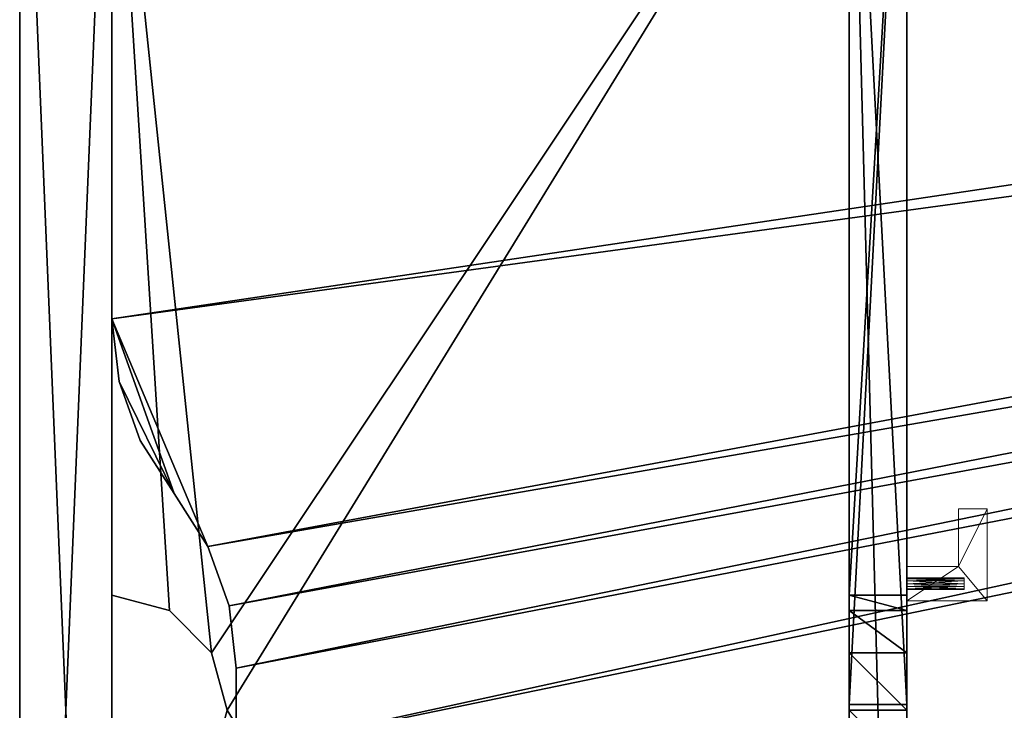
# Model space of a CAD drawing. Extents: x 0 to 73, y -17.7 to 47.7.
# Drawn here: x 0 to 10.7, y 15 to 22.5 of the extents above; entities that cross this region are included whole.
import ezdxf

# ---------------------------------------------------------------- set-up
doc = ezdxf.new("R2010")
doc.units = 0
doc.header["$LTSCALE"] = 0.3
doc.header["$MEASUREMENT"] = 0
for name, color, linetype in [('A-FURN-ATTRIBUTE-T', 7, 'Continuous'), ('AFURFR-P', 2, 'Continuous'), ('APPLIQUE-PANNEAU-V', 193, 'Continuous'), ('DOS-MODESTIE-V', 3, 'Continuous'), ('EDGE', 1, 'Continuous'), ('FACADE-V', 150, 'Continuous'), ('FOND-H', 1, 'Continuous'), ('SURFACE-H', 7, 'Continuous'), ('TABLETTE-H', 6, 'Continuous')]:
    doc.layers.add(name, color=color, linetype=linetype)
doc.layers.add('QUINCAILLERIE-CHR', color=4, linetype='Continuous', lineweight=13)
doc.styles.add('LOGIFLEX - Notes', font='ARIALN.TTF', dxfattribs={"height": 0.09375})

# ---------------------------------------------------------------- blocks, each defined once
blk = doc.blocks.new('3-LV307359MP')
at = {"layer": 'AFURFR-P'}
for p in [(-9.625, -15.062, 19.875), (-9.625, -15.062, 0.5), (-9, -15.062, 19.875), (-9, -15.062, 0.5)]:
    blk.add_point(p, dxfattribs=at)
at = {"layer": 'APPLIQUE-PANNEAU-V'}
mesh = blk.add_polyface(dxfattribs=at)
corners = [(-9, -13.917, 27.375), (-9.625, -13.917, 27.375), (-9, -14.375, 26.917), (-9, -13.75, 28), (-9.625, -13.75, 28), (-9, -15, 26.75), (-9.625, -15, 26.75), (-9, -15.625, 26.917), (-9.625, -14.375, 26.917), (-9.625, -16.25, 28), (-9, -16.25, 28), (-9.625, -16.083, 27.375), (-9, -16.083, 27.375), (-9.625, -15.625, 26.917), (-9.625, -26.938, 28), (-9.625, -26.938, 20), (-9.625, -3.062, 20), (-9.625, -3.062, 28), (-9, -3.062, 28), (-9, -26.938, 28), (-9, -26.938, 20), (-9, -3.062, 20)]
mesh.append_faces([[corners[k] for k in face] for face in [(14, 13, 15, 15), (8, 16, 6, 6), (16, 8, 17, 17), (1, 17, 8, 8), (6, 15, 13, 13), (18, 2, 21, 21), (7, 20, 5, 5), (20, 7, 19, 19), (12, 19, 7, 7), (5, 21, 2, 2)]], dxfattribs={"vtx0": -1, "vtx1": -1, "vtx2": -1})
mesh.append_faces([[corners[k] for k in face] for face in [(0, 1, 2, 2), (3, 4, 0, 0), (5, 6, 7, 7), (6, 5, 8, 8), (2, 8, 5, 5), (9, 10, 11, 11), (11, 12, 13, 13), (7, 13, 12, 12), (9, 11, 14, 14), (4, 17, 1, 1), (3, 18, 4, 4), (9, 14, 10, 10), (15, 16, 20, 20), (3, 0, 18, 18), (10, 19, 12, 12), (16, 17, 21, 21), (20, 19, 15, 15)]], dxfattribs={"vtx1": -1, "vtx2": -1})
mesh.append_faces([[corners[k] for k in face] for face in [(11, 13, 14, 14), (16, 15, 6, 6), (0, 2, 18, 18), (20, 21, 5, 5)]], dxfattribs={"vtx1": -1, "vtx2": -1, "vtx3": -1})
mesh.append_faces([[corners[k] for k in face] for face in [(4, 1, 0, 0), (1, 8, 2, 2), (10, 12, 11, 11), (6, 13, 7, 7), (18, 17, 4, 4), (14, 19, 10, 10), (16, 21, 20, 20), (17, 18, 21, 21), (19, 14, 15, 15)]], dxfattribs={"vtx2": -1, "vtx3": -1})
at = {"layer": 'DOS-MODESTIE-V'}
mesh = blk.add_polyface(dxfattribs=at)
corners = [(-1, -27, 0.5), (0, -27, 0.5), (-1, -27, 59), (0, -27, 59), (-1, -3, 0.5), (-1, -3, 59), (0, -3, 0.5), (0, -3, 59)]
mesh.append_faces([[corners[k] for k in face] for face in [(0, 1, 2, 2), (4, 0, 5, 5), (6, 4, 7, 7), (1, 6, 3, 3), (7, 5, 3, 3), (1, 0, 6, 6)]], dxfattribs={"vtx1": -1, "vtx2": -1})
mesh.append_faces([[corners[k] for k in face] for face in [(1, 3, 2, 2), (0, 2, 5, 5), (4, 5, 7, 7), (6, 7, 3, 3), (5, 2, 3, 3), (0, 4, 6, 6)]], dxfattribs={"vtx2": -1, "vtx3": -1})
at = {"layer": 'EDGE'}
mesh = blk.add_polyface(dxfattribs=at)
corners = [(-1, -28.938, 28), (-1, -19.25, 28), (-1, -30, 28.562), (-1, -19.25, 29), (-1, -30, 29), (-73, -30, 28.562), (-73, -30, 29), (-1.078, -18.572, 29), (-1.078, -18.572, 28), (-1.675, -17.354, 29), (-1.675, -17.354, 28), (-2.043, -16.779, 29), (-2.043, -16.779, 28), (-2.35, -14.542, 29), (-2.35, -14.542, 28), (-2.272, -13.864, 29), (-2.272, -13.864, 28), (-1.675, -12.646, 29), (-1.675, -12.646, 28), (-1.307, -12.071, 29), (-1.307, -12.071, 28), (-1, 0, 28.562), (-73, 0, 28.562), (-1, 0, 29), (-73, 0, 29), (-1, -1.062, 28), (-1, -10.75, 28), (-1, -10.75, 29), (-1.078, -11.428, 28), (-1.078, -11.428, 29), (-2.043, -13.221, 28), (-2.043, -13.221, 29), (-2.35, -15.458, 29), (-2.35, -15.458, 28), (-2.272, -16.136, 28), (-2.272, -16.136, 29), (-1.307, -17.929, 28), (-1.307, -17.929, 29), (-71.938, -1.062, 28), (-71.938, -28.938, 28)]
mesh.append_faces([[corners[k] for k in face] for face in [(9, 10, 11, 11), (17, 18, 19, 19), (18, 17, 30, 30), (10, 9, 36, 36)]], dxfattribs={"vtx0": -1, "vtx1": -1, "vtx2": -1})
mesh.append_faces([[corners[k] for k in face] for face in [(0, 1, 2, 2), (5, 2, 6, 6), (3, 1, 7, 7), (13, 14, 15, 15), (21, 22, 23, 23), (25, 21, 26, 26), (23, 27, 21, 21), (26, 27, 28, 28), (20, 28, 19, 19), (16, 30, 15, 15), (13, 32, 14, 14), (33, 32, 34, 34), (12, 34, 11, 11), (8, 36, 7, 7), (38, 39, 22, 22), (22, 5, 24, 24), (5, 39, 2, 2), (22, 21, 38, 38)]], dxfattribs={"vtx1": -1, "vtx2": -1})
mesh.append_faces([[corners[k] for k in face] for face in [(1, 3, 2, 2), (27, 26, 21, 21)]], dxfattribs={"vtx1": -1, "vtx2": -1, "vtx3": -1})
mesh.append_faces([[corners[k] for k in face] for face in [(3, 4, 2, 2), (2, 4, 6, 6), (1, 8, 7, 7), (10, 12, 11, 11), (14, 16, 15, 15), (18, 20, 19, 19), (22, 24, 23, 23), (27, 29, 28, 28), (28, 29, 19, 19), (17, 31, 30, 30), (30, 31, 15, 15), (32, 33, 14, 14), (32, 35, 34, 34), (34, 35, 11, 11), (9, 37, 36, 36), (36, 37, 7, 7), (39, 5, 22, 22), (5, 6, 24, 24), (39, 0, 2, 2), (21, 25, 38, 38)]], dxfattribs={"vtx2": -1, "vtx3": -1})
at = {"layer": 'FACADE-V'}
mesh = blk.add_polyface(dxfattribs=at)
corners = [(-9.625, -15.062, 19.875), (-9, -15.062, 19.875), (-9.625, -15.062, 0.5), (-9, -15.062, 0.5), (-9, -26.938, 0.5), (-9.625, -26.938, 0.5), (-9, -26.938, 19.875), (-9.625, -26.938, 19.875)]
mesh.append_faces([[corners[k] for k in face] for face in [(0, 1, 2, 2), (3, 4, 2, 2), (3, 1, 4, 4), (0, 7, 1, 1), (0, 2, 7, 7), (4, 6, 5, 5)]], dxfattribs={"vtx1": -1, "vtx2": -1})
mesh.append_faces([[corners[k] for k in face] for face in [(1, 3, 2, 2), (4, 5, 2, 2), (1, 6, 4, 4), (7, 6, 1, 1), (2, 5, 7, 7), (6, 7, 5, 5)]], dxfattribs={"vtx2": -1, "vtx3": -1})
at = {"layer": 'FOND-H'}
mesh = blk.add_polyface(dxfattribs=at)
corners = [(-1.625, -13.917, 0.5), (-1.625, -13.917, 1.5), (-2.083, -14.375, 0.5), (-1, -13.75, 0.5), (-1, -13.75, 1.5), (-2.25, -15, 0.5), (-2.25, -15, 1.5), (-2.083, -15.625, 0.5), (-2.083, -14.375, 1.5), (-1, -16.25, 1.5), (-1, -16.25, 0.5), (-1.625, -16.083, 1.5), (-1.625, -16.083, 0.5), (-2.083, -15.625, 1.5), (-1, -26, 1.5), (-9, -26, 1.5), (-9, -4, 1.5), (-1, -4, 1.5), (-1, -4, 0.5), (-9, -4, 0.5), (-9, -26, 0.5), (-1, -26, 0.5)]
mesh.append_faces([[corners[k] for k in face] for face in [(14, 13, 15, 15), (8, 16, 6, 6), (16, 8, 17, 17), (1, 17, 8, 8), (6, 15, 13, 13), (18, 2, 19, 19), (7, 20, 5, 5), (20, 7, 21, 21), (12, 21, 7, 7), (5, 19, 2, 2)]], dxfattribs={"vtx0": -1, "vtx1": -1, "vtx2": -1})
mesh.append_faces([[corners[k] for k in face] for face in [(0, 1, 2, 2), (3, 4, 0, 0), (5, 6, 7, 7), (6, 5, 8, 8), (2, 8, 5, 5), (9, 10, 11, 11), (11, 12, 13, 13), (7, 13, 12, 12), (9, 11, 14, 14), (4, 17, 1, 1), (4, 3, 17, 17), (3, 0, 18, 18), (10, 21, 12, 12), (19, 16, 18, 18), (20, 15, 19, 19), (21, 14, 20, 20), (10, 9, 21, 21)]], dxfattribs={"vtx1": -1, "vtx2": -1})
mesh.append_faces([[corners[k] for k in face] for face in [(11, 13, 14, 14), (16, 15, 6, 6), (0, 2, 18, 18), (20, 19, 5, 5)]], dxfattribs={"vtx1": -1, "vtx2": -1, "vtx3": -1})
mesh.append_faces([[corners[k] for k in face] for face in [(4, 1, 0, 0), (1, 8, 2, 2), (10, 12, 11, 11), (6, 13, 7, 7), (3, 18, 17, 17), (16, 17, 18, 18), (15, 16, 19, 19), (14, 15, 20, 20), (9, 14, 21, 21)]], dxfattribs={"vtx2": -1, "vtx3": -1})
at = {"layer": 'QUINCAILLERIE-CHR'}
mesh = blk.add_polyface(dxfattribs=at)
corners = [(-10.25, -16.406, 10.289), (-9.625, -16.406, 10.289), (-10.25, -16.429, 10.266), (-9.625, -16.375, 10.297), (-10.25, -16.438, 10.234), (-9.625, -16.438, 10.234), (-10.25, -16.429, 10.203), (-9.625, -16.429, 10.266), (-10.25, -16.406, 10.18), (-9.625, -16.406, 10.18), (-10.25, -16.375, 10.172), (-9.625, -16.429, 10.203), (-10.25, -16.344, 10.18), (-9.625, -16.344, 10.18), (-10.25, -16.321, 10.203), (-9.625, -16.375, 10.172), (-10.25, -16.312, 10.234), (-9.625, -16.312, 10.234), (-10.25, -16.321, 10.266), (-9.625, -16.321, 10.203), (-10.25, -16.344, 10.289), (-9.625, -16.344, 10.289), (-10.25, -16.375, 10.297), (-9.625, -16.321, 10.266), (-10.25, -16.406, 16.57), (-9.625, -16.406, 16.57), (-10.25, -16.429, 16.547), (-9.625, -16.375, 16.578), (-10.25, -16.438, 16.516), (-9.625, -16.438, 16.516), (-10.25, -16.429, 16.484), (-9.625, -16.429, 16.547), (-10.25, -16.406, 16.461), (-9.625, -16.406, 16.461), (-10.25, -16.375, 16.453), (-9.625, -16.429, 16.484), (-10.25, -16.344, 16.461), (-9.625, -16.344, 16.461), (-10.25, -16.321, 16.484), (-9.625, -16.375, 16.453), (-10.25, -16.312, 16.516), (-9.625, -16.312, 16.516), (-10.25, -16.321, 16.547), (-9.625, -16.321, 16.484), (-10.25, -16.344, 16.57), (-9.625, -16.344, 16.57), (-10.25, -16.375, 16.578), (-9.625, -16.321, 16.547), (-10.5, -16.188, 9.875), (-10.5, -16.188, 16.875), (-9.625, -16.188, 9.875), (-9.625, -16.188, 16.875), (-10.5, -17.188, 9.875), (-10.5, -17.188, 16.875), (-10.188, -17.188, 9.875), (-10.188, -17.188, 16.875), (-10.188, -16.562, 9.875), (-10.188, -16.562, 16.875), (-9.625, -16.562, 9.875), (-9.625, -16.562, 16.875)]
mesh.append_faces([[corners[k] for k in face] for face in [(20, 0, 18, 18), (4, 16, 2, 2), (16, 4, 14, 14), (8, 12, 6, 6), (6, 14, 4, 4), (2, 18, 0, 0), (44, 24, 42, 42), (28, 40, 26, 26), (40, 28, 38, 38), (32, 36, 30, 30), (30, 38, 28, 28), (26, 42, 24, 24), (1, 33, 7, 7), (23, 37, 21, 21), (17, 41, 23, 23), (41, 51, 47, 47), (9, 58, 15, 15), (58, 29, 59, 59), (45, 51, 27, 27), (15, 50, 13, 13), (7, 29, 5, 5)]], dxfattribs={"vtx0": -1, "vtx1": -1, "vtx2": -1})
mesh.append_faces([[corners[k] for k in face] for face in [(41, 17, 50, 50), (58, 5, 29, 29)]], dxfattribs={"vtx0": -1, "vtx1": -1, "vtx2": -1, "vtx3": -1})
mesh.append_faces([[corners[k] for k in face] for face in [(52, 56, 54, 54)]], dxfattribs={"vtx0": -1, "vtx2": -1})
mesh.append_faces([[corners[k] for k in face] for face in [(1, 39, 33, 33), (41, 50, 51, 51), (39, 3, 21, 21), (56, 48, 50, 50)]], dxfattribs={"vtx0": -1, "vtx2": -1, "vtx3": -1})
mesh.append_faces([[corners[k] for k in face] for face in [(0, 1, 2, 2), (1, 0, 3, 3), (4, 5, 6, 6), (5, 4, 7, 7), (2, 7, 4, 4), (8, 9, 10, 10), (9, 8, 11, 11), (6, 11, 8, 8), (12, 13, 14, 14), (13, 12, 15, 15), (10, 15, 12, 12), (16, 17, 18, 18), (17, 16, 19, 19), (14, 19, 16, 16), (20, 21, 22, 22), (21, 20, 23, 23), (18, 23, 20, 20), (22, 3, 0, 0), (22, 0, 20, 20), (24, 25, 26, 26), (25, 24, 27, 27), (28, 29, 30, 30), (29, 28, 31, 31), (26, 31, 28, 28), (32, 33, 34, 34), (33, 32, 35, 35), (30, 35, 32, 32), (36, 37, 38, 38), (37, 36, 39, 39), (34, 39, 36, 36), (40, 41, 42, 42), (41, 40, 43, 43), (38, 43, 40, 40), (44, 45, 46, 46), (45, 44, 47, 47), (42, 47, 44, 44), (46, 27, 24, 24), (46, 24, 44, 44), (48, 49, 50, 50), (48, 52, 49, 49), (54, 55, 52, 52), (54, 56, 55, 55), (58, 59, 56, 56), (58, 56, 50, 50), (59, 51, 57, 57)]], dxfattribs={"vtx1": -1, "vtx2": -1})
mesh.append_faces([[corners[k] for k in face] for face in [(12, 14, 6, 6), (16, 18, 2, 2), (36, 38, 30, 30), (40, 42, 26, 26), (1, 3, 39, 39), (17, 19, 50, 50), (19, 13, 50, 50), (9, 11, 58, 58), (11, 5, 58, 58), (45, 47, 51, 51), (41, 43, 23, 23), (43, 37, 23, 23), (37, 39, 21, 21), (33, 35, 7, 7), (35, 29, 7, 7), (29, 31, 59, 59), (31, 25, 59, 59), (25, 27, 59, 59), (58, 50, 15, 15), (51, 59, 27, 27), (52, 48, 56, 56), (51, 49, 57, 57), (49, 53, 57, 57)]], dxfattribs={"vtx1": -1, "vtx2": -1, "vtx3": -1})
mesh.append_faces([[corners[k] for k in face] for face in [(1, 7, 2, 2), (5, 11, 6, 6), (9, 15, 10, 10), (13, 19, 14, 14), (17, 23, 18, 18), (21, 3, 22, 22), (8, 10, 12, 12), (25, 31, 26, 26), (29, 35, 30, 30), (33, 39, 34, 34), (37, 43, 38, 38), (41, 47, 42, 42), (45, 27, 46, 46), (32, 34, 36, 36), (49, 51, 50, 50), (52, 53, 49, 49), (55, 53, 52, 52), (56, 57, 55, 55), (59, 57, 56, 56), (53, 55, 57, 57)]], dxfattribs={"vtx2": -1, "vtx3": -1})
at = {"layer": 'SURFACE-H'}
mesh = blk.add_polyface(dxfattribs=at)
corners = [(-1.307, -12.071, 29), (-1.078, -11.428, 29), (-1.675, -12.646, 29), (-2.272, -13.864, 29), (-73, 0, 29), (-2.35, -14.542, 29), (-2.043, -13.221, 29), (-1, -10.75, 29), (-1, 0, 29), (-1, -30, 29), (-1, -19.25, 29), (-73, -30, 29), (-1.078, -18.572, 29), (-1.675, -17.354, 29), (-1.307, -17.929, 29), (-2.043, -16.779, 29), (-2.272, -16.136, 29), (-2.35, -15.458, 29)]
mesh.append_faces([[corners[k] for k in face] for face in [(3, 4, 5, 5), (12, 13, 10, 10), (2, 7, 6, 6)]], dxfattribs={"vtx0": -1, "vtx1": -1, "vtx2": -1})
mesh.append_faces([[corners[k] for k in face] for face in [(4, 6, 7, 7), (10, 15, 11, 11)]], dxfattribs={"vtx0": -1, "vtx1": -1, "vtx2": -1, "vtx3": -1})
mesh.append_faces([[corners[k] for k in face] for face in [(4, 7, 8, 8)]], dxfattribs={"vtx0": -1, "vtx2": -1})
mesh.append_faces([[corners[k] for k in face] for face in [(11, 17, 5, 5)]], dxfattribs={"vtx0": -1, "vtx2": -1, "vtx3": -1})
mesh.append_faces([[corners[k] for k in face] for face in [(0, 1, 2, 2), (9, 10, 11, 11)]], dxfattribs={"vtx1": -1, "vtx2": -1})
mesh.append_faces([[corners[k] for k in face] for face in [(3, 6, 4, 4), (1, 7, 2, 2), (13, 15, 10, 10), (15, 16, 11, 11), (16, 17, 11, 11), (4, 11, 5, 5)]], dxfattribs={"vtx1": -1, "vtx2": -1, "vtx3": -1})
mesh.append_faces([[corners[k] for k in face] for face in [(12, 14, 13, 13)]], dxfattribs={"vtx2": -1, "vtx3": -1})
mesh = blk.add_polyface(dxfattribs=at)
corners = [(-1.307, -12.071, 28), (-1.078, -11.428, 28), (-1.675, -12.646, 28), (-2.272, -13.864, 28), (-71.938, -1.062, 28), (-2.35, -14.542, 28), (-2.043, -13.221, 28), (-1, -10.75, 28), (-1, -1.062, 28), (-1.078, -18.572, 28), (-1.675, -17.354, 28), (-1, -19.25, 28), (-1.307, -17.929, 28), (-2.043, -16.779, 28), (-71.938, -28.938, 28), (-1, -28.938, 28), (-2.272, -16.136, 28), (-2.35, -15.458, 28)]
mesh.append_faces([[corners[k] for k in face] for face in [(3, 4, 5, 5), (9, 10, 11, 11), (2, 7, 6, 6)]], dxfattribs={"vtx0": -1, "vtx1": -1, "vtx2": -1})
mesh.append_faces([[corners[k] for k in face] for face in [(4, 6, 7, 7), (11, 13, 14, 14)]], dxfattribs={"vtx0": -1, "vtx1": -1, "vtx2": -1, "vtx3": -1})
mesh.append_faces([[corners[k] for k in face] for face in [(4, 7, 8, 8), (11, 14, 15, 15)]], dxfattribs={"vtx0": -1, "vtx2": -1})
mesh.append_faces([[corners[k] for k in face] for face in [(14, 17, 5, 5)]], dxfattribs={"vtx0": -1, "vtx2": -1, "vtx3": -1})
mesh.append_faces([[corners[k] for k in face] for face in [(0, 1, 2, 2)]], dxfattribs={"vtx1": -1, "vtx2": -1})
mesh.append_faces([[corners[k] for k in face] for face in [(3, 6, 4, 4), (1, 7, 2, 2), (10, 13, 11, 11), (13, 16, 14, 14), (16, 17, 14, 14), (4, 14, 5, 5)]], dxfattribs={"vtx1": -1, "vtx2": -1, "vtx3": -1})
mesh.append_faces([[corners[k] for k in face] for face in [(9, 12, 10, 10)]], dxfattribs={"vtx2": -1, "vtx3": -1})
at = {"layer": 'TABLETTE-H'}
mesh = blk.add_polyface(dxfattribs=at)
corners = [(-1.625, -13.917, 10.188), (-1.625, -13.917, 11.188), (-2.083, -14.375, 10.188), (-1, -13.75, 10.188), (-1, -13.75, 11.188), (-2.25, -15, 10.188), (-2.25, -15, 11.188), (-2.083, -15.625, 10.188), (-2.083, -14.375, 11.188), (-1, -16.25, 11.188), (-1, -16.25, 10.188), (-1.625, -16.083, 11.188), (-1.625, -16.083, 10.188), (-2.083, -15.625, 11.188), (-1, -26, 11.188), (-9, -26, 11.188), (-9, -4, 11.188), (-1, -4, 11.188), (-1, -4, 10.188), (-9, -4, 10.188), (-9, -26, 10.188), (-1, -26, 10.188)]
mesh.append_faces([[corners[k] for k in face] for face in [(14, 13, 15, 15), (8, 16, 6, 6), (16, 8, 17, 17), (1, 17, 8, 8), (6, 15, 13, 13), (18, 2, 19, 19), (7, 20, 5, 5), (20, 7, 21, 21), (12, 21, 7, 7), (5, 19, 2, 2)]], dxfattribs={"vtx0": -1, "vtx1": -1, "vtx2": -1})
mesh.append_faces([[corners[k] for k in face] for face in [(0, 1, 2, 2), (3, 4, 0, 0), (5, 6, 7, 7), (6, 5, 8, 8), (2, 8, 5, 5), (9, 10, 11, 11), (11, 12, 13, 13), (7, 13, 12, 12), (9, 11, 14, 14), (4, 17, 1, 1), (4, 3, 17, 17), (3, 0, 18, 18), (10, 21, 12, 12), (19, 16, 18, 18), (20, 15, 19, 19), (21, 14, 20, 20), (10, 9, 21, 21)]], dxfattribs={"vtx1": -1, "vtx2": -1})
mesh.append_faces([[corners[k] for k in face] for face in [(11, 13, 14, 14), (16, 15, 6, 6), (0, 2, 18, 18), (20, 19, 5, 5)]], dxfattribs={"vtx1": -1, "vtx2": -1, "vtx3": -1})
mesh.append_faces([[corners[k] for k in face] for face in [(4, 1, 0, 0), (1, 8, 2, 2), (10, 12, 11, 11), (6, 13, 7, 7), (3, 18, 17, 17), (16, 17, 18, 18), (15, 16, 19, 19), (14, 15, 20, 20), (9, 14, 21, 21)]], dxfattribs={"vtx2": -1, "vtx3": -1})
blk = doc.blocks.new('3_LV307359MP_____XI_____XO_____CONNECT_____INTA_____L_____N_____QI_____No')
blk.add_blockref('3-LV307359MP', (0, 0))
at = {"layer": 'A-FURN-ATTRIBUTE-T', "style": 'LOGIFLEX - Notes'}
blk.add_attdef('CAPTG', (0, 1), '', height=2.5, dxfattribs=at)
at = {"layer": 'A-FURN-ATTRIBUTE-T', "style": 'LOGIFLEX - Notes', "flags": 1}
for tag in ['CAPPN', 'CAPMG', 'CAPMC', 'CAPQT', 'CAPDH']:
    blk.add_attdef(tag, (0, 0), '', height=0.001, dxfattribs=at)

msp = doc.modelspace()

# ---------------------------------------------------------------- block references
at = {"rotation": 180}
msp.add_blockref('3_LV307359MP_____XI_____XO_____CONNECT_____INTA_____L_____N_____QI_____No', (0, 0), dxfattribs=at)

doc.saveas('drawing.dxf')
